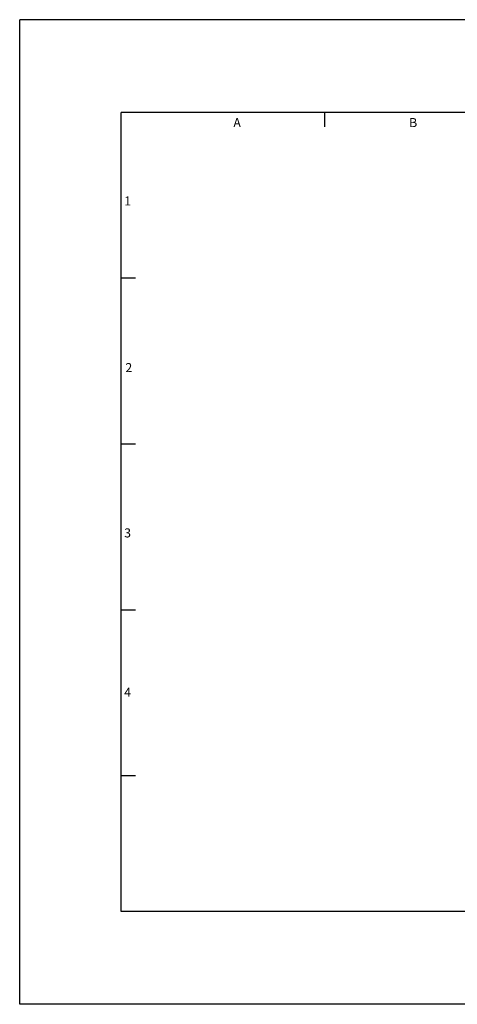
# Model space of a CAD drawing. Extents: x -11.1 to 6.6, y 0 to 8.5.
# Drawn here: x -11.1 to -7.3, y 0 to 8.5 of the extents above; entities that cross this region are included whole.
import ezdxf
from ezdxf.enums import TextEntityAlignment as Align

# ---------------------------------------------------------------- set-up
doc = ezdxf.new("R2010")
doc.units = 0
doc.header["$LTSCALE"] = 0.25
doc.header["$MEASUREMENT"] = 0
for name, color, linetype in [('2', 2, 'CONTINUOUS'), ('3', 3, 'CONTINUOUS'), ('4', 4, 'CONTINUOUS')]:
    doc.layers.add(name, color=color, linetype=linetype)
doc.styles.add('SIMPLEX', font='SIMPLEX')

msp = doc.modelspace()

# ---------------------------------------------------------------- linework, layer by layer
at = {"layer": '3'}
for p, q in [((-8.418, 7.5751), (-8.418, 7.7)), ((-10.0505, 6.268), (-10.175, 6.268)), ((-10.0505, 4.8359), (-10.175, 4.8359)), ((-10.0505, 3.4039), (-10.175, 3.4039)), ((-10.0505, 1.9719), (-10.175, 1.9719)), ((-10.0505, 1.9719), (-10.175, 1.9719))]:
    msp.add_line(p, q, dxfattribs=at)
at = {"layer": '4'}
for p, q in [((0, 8.5), (-11.05, 8.5)), ((-11.05, 0), (-11.05, 8.5)), ((-0.875, 7.7), (-10.175, 7.7)), ((-10.175, 0.8), (-10.175, 7.7)), ((-0.875, 0.8), (-10.175, 0.8)), ((0, 0), (-11.05, 0))]:
    msp.add_line(p, q, dxfattribs=at)

# ---------------------------------------------------------------- texts
at = {"layer": '2', "style": 'SIMPLEX'}
for s, p in [('A', (-9.1737, 7.5726)), ('B', (-7.6544, 7.5726)), ('1', (-10.119, 6.8961)), ('2', (-10.1084, 5.4575)), ('3', (-10.119, 4.0306)), ('4', (-10.119, 2.6545))]:
    msp.add_text(s, height=0.078, dxfattribs=at).set_placement(p, align=Align.CENTER)

doc.saveas('drawing.dxf')
